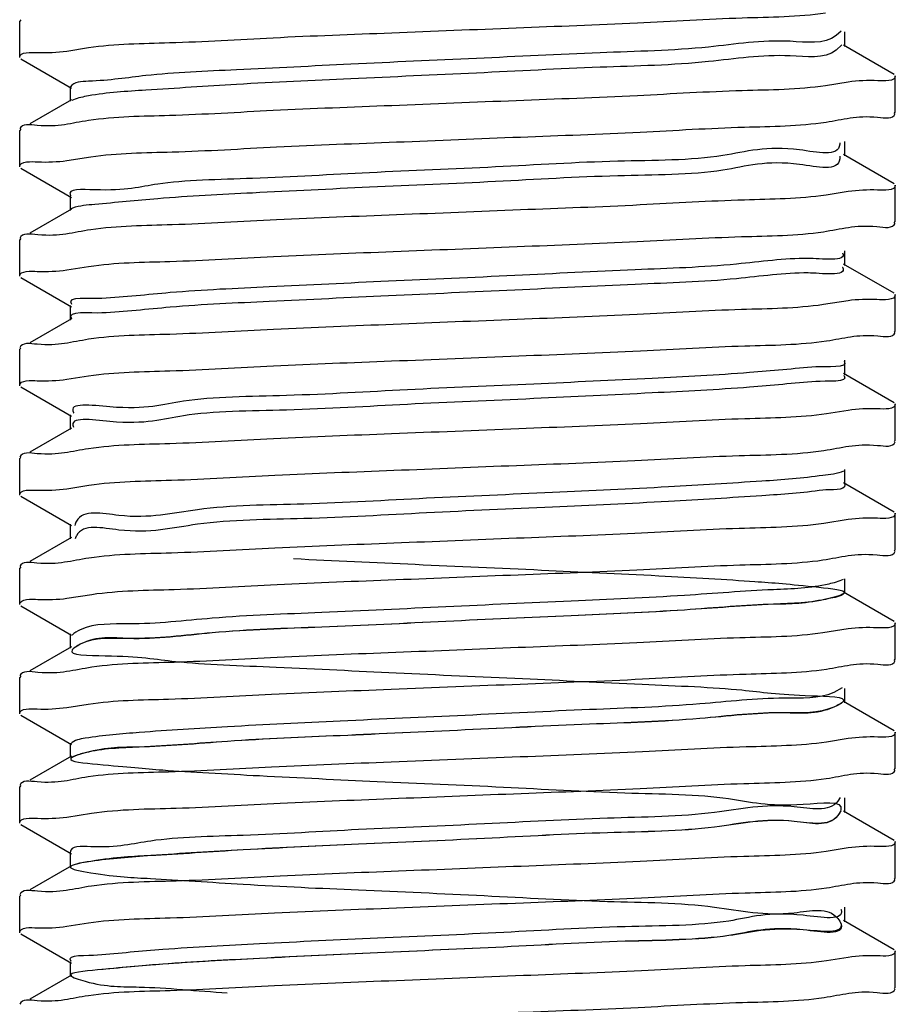
# Model space of a CAD drawing. Extents: x -1069802 to 3709200, y -1510837 to 973127.
# Drawn here: x 1001099 to 1001143, y -1281686 to -1281637 of the extents above; entities that cross this region are included whole.
import ezdxf

# ---------------------------------------------------------------- set-up
doc = ezdxf.new("R2010")
doc.units = 0
doc.header["$LTSCALE"] = 1000
doc.header["$MEASUREMENT"] = 0

msp = doc.modelspace()

# ---------------------------------------------------------------- linework, layer by layer
at = {"color": 0, "linetype": 'Continuous'}
for p, q in [((1001099.218, -1281636.668), (1001099.167, -1281636.728)), ((1001099.167, -1281638.549), (1001099.167, -1281636.728)), ((1001140.153, -1281637.239), (1001139.913, -1281637.457)), ((1001140.336, -1281638.003), (1001140.336, -1281637.274)), ((1001101.52, -1281638.229), (1001102.601, -1281638.055)), ((1001140.193, -1281637.912), (1001139.913, -1281638.185)), ((1001142.807, -1281639.399), (1001140.278, -1281637.935)), ((1001099.218, -1281638.609), (1001101.747, -1281640.073)), ((1001142.859, -1281641.279), (1001142.859, -1281639.459)), ((1001101.689, -1281640.005), (1001101.689, -1281640.733)), ((1001140.504, -1281639.776), (1001139.384, -1281639.956)), ((1001101.747, -1281640.666), (1001099.677, -1281641.864)), ((1001101.844, -1281640.656), (1001101.762, -1281640.692)), ((1001142.807, -1281641.339), (1001142.859, -1281641.279)), ((1001099.218, -1281642.13), (1001099.167, -1281642.19)), ((1001099.167, -1281644.01), (1001099.167, -1281642.19)), ((1001140.093, -1281642.804), (1001140.09, -1281642.875)), ((1001140.336, -1281643.464), (1001140.336, -1281642.736)), ((1001101.523, -1281643.697), (1001102.713, -1281643.508)), ((1001140.091, -1281643.481), (1001140.09, -1281643.603)), ((1001142.807, -1281644.861), (1001140.278, -1281643.397)), ((1001099.218, -1281644.07), (1001101.747, -1281645.534)), ((1001142.859, -1281646.741), (1001142.859, -1281644.921)), ((1001101.689, -1281645.467), (1001101.689, -1281646.195)), ((1001140.504, -1281645.239), (1001139.402, -1281645.416)), ((1001101.809, -1281646.071), (1001101.734, -1281646.105)), ((1001101.747, -1281646.127), (1001099.677, -1281647.326)), ((1001142.807, -1281646.801), (1001142.859, -1281646.741)), ((1001099.218, -1281647.591), (1001099.167, -1281647.651)), ((1001099.167, -1281649.472), (1001099.167, -1281647.651)), ((1001140.336, -1281648.926), (1001140.336, -1281648.197)), ((1001101.521, -1281649.152), (1001102.606, -1281648.977)), ((1001142.807, -1281650.322), (1001140.278, -1281648.858)), ((1001099.218, -1281649.532), (1001101.747, -1281650.996)), ((1001142.859, -1281652.203), (1001142.859, -1281650.382)), ((1001101.689, -1281650.928), (1001101.689, -1281651.656)), ((1001140.501, -1281650.692), (1001139.269, -1281650.887)), ((1001101.747, -1281651.589), (1001099.677, -1281652.787)), ((1001142.807, -1281652.262), (1001142.859, -1281652.203)), ((1001099.218, -1281653.053), (1001099.167, -1281653.113)), ((1001099.167, -1281654.933), (1001099.167, -1281653.113)), ((1001140.336, -1281654.387), (1001140.336, -1281653.659)), ((1001101.521, -1281654.614), (1001102.605, -1281654.439)), ((1001142.807, -1281655.784), (1001140.278, -1281654.32)), ((1001099.218, -1281654.993), (1001101.747, -1281656.457)), ((1001142.859, -1281657.664), (1001142.859, -1281655.844)), ((1001101.689, -1281656.39), (1001101.689, -1281657.118)), ((1001140.505, -1281656.164), (1001139.433, -1281656.337)), ((1001101.747, -1281657.05), (1001099.677, -1281658.249)), ((1001142.807, -1281657.724), (1001142.859, -1281657.664)), ((1001099.218, -1281658.514), (1001099.167, -1281658.574)), ((1001099.167, -1281660.395), (1001099.167, -1281658.574)), ((1001140.336, -1281659.849), (1001140.336, -1281659.12)), ((1001142.807, -1281661.245), (1001140.278, -1281659.781)), ((1001101.52, -1281660.076), (1001102.619, -1281659.899)), ((1001099.218, -1281660.455), (1001101.747, -1281661.919)), ((1001142.859, -1281663.126), (1001142.859, -1281661.305)), ((1001101.689, -1281661.851), (1001101.689, -1281662.579)), ((1001140.502, -1281661.616), (1001139.287, -1281661.809)), ((1001101.747, -1281662.512), (1001099.677, -1281663.71)), ((1001101.967, -1281662.486), (1001101.934, -1281662.572)), ((1001101.976, -1281662.466), (1001101.967, -1281662.486)), ((1001142.807, -1281663.185), (1001142.859, -1281663.126)), ((1001099.218, -1281663.976), (1001099.167, -1281664.036)), ((1001099.167, -1281665.856), (1001099.167, -1281664.036)), ((1001140.336, -1281665.31), (1001140.336, -1281664.582)), ((1001142.807, -1281666.707), (1001140.278, -1281665.243)), ((1001101.524, -1281665.546), (1001102.766, -1281665.35)), ((1001099.218, -1281665.916), (1001101.747, -1281667.38)), ((1001142.859, -1281668.587), (1001142.859, -1281666.767)), ((1001140.5, -1281667.075), (1001139.243, -1281667.274)), ((1001101.689, -1281667.313), (1001101.689, -1281668.041)), ((1001101.747, -1281667.973), (1001099.677, -1281669.172)), ((1001101.922, -1281668.004), (1001101.837, -1281668.072)), ((1001101.949, -1281667.985), (1001101.922, -1281668.004)), ((1001142.807, -1281668.647), (1001142.859, -1281668.587)), ((1001099.218, -1281669.438), (1001099.167, -1281669.497)), ((1001099.167, -1281671.318), (1001099.167, -1281669.497)), ((1001140.204, -1281670.019), (1001139.789, -1281670.251)), ((1001140.336, -1281670.772), (1001140.336, -1281670.043)), ((1001101.52, -1281670.997), (1001102.578, -1281670.826)), ((1001142.807, -1281672.168), (1001140.278, -1281670.704)), ((1001099.218, -1281671.378), (1001101.747, -1281672.842)), ((1001140.505, -1281672.548), (1001139.422, -1281672.722)), ((1001142.859, -1281674.049), (1001142.859, -1281672.228)), ((1001101.689, -1281672.774), (1001101.689, -1281673.502)), ((1001101.747, -1281673.435), (1001099.677, -1281674.633)), ((1001101.867, -1281673.447), (1001101.78, -1281673.491)), ((1001142.807, -1281674.108), (1001142.859, -1281674.049)), ((1001099.218, -1281674.899), (1001099.167, -1281674.959)), ((1001099.167, -1281676.779), (1001099.167, -1281674.959)), ((1001140.107, -1281675.489), (1001139.993, -1281675.669)), ((1001140.336, -1281676.233), (1001140.336, -1281675.505)), ((1001101.524, -1281676.469), (1001102.75, -1281676.274)), ((1001140.134, -1281676.156), (1001139.993, -1281676.397)), ((1001142.807, -1281677.63), (1001140.278, -1281676.166)), ((1001099.218, -1281676.839), (1001101.747, -1281678.303)), ((1001140.505, -1281678.009), (1001139.416, -1281678.184)), ((1001142.859, -1281679.51), (1001142.859, -1281677.69)), ((1001101.689, -1281678.236), (1001101.689, -1281678.964)), ((1001101.747, -1281678.896), (1001099.677, -1281680.095)), ((1001101.829, -1281678.868), (1001101.75, -1281678.902)), ((1001142.807, -1281679.57), (1001142.859, -1281679.51)), ((1001099.218, -1281680.361), (1001099.167, -1281680.42)), ((1001099.167, -1281682.241), (1001099.167, -1281680.42)), ((1001140.336, -1281681.695), (1001140.336, -1281680.967)), ((1001101.52, -1281681.921), (1001102.595, -1281681.747)), ((1001140.136, -1281681.772), (1001140.15, -1281681.815)), ((1001142.807, -1281683.091), (1001140.278, -1281681.627)), ((1001099.218, -1281682.301), (1001101.747, -1281683.765)), ((1001140.505, -1281683.471), (1001139.42, -1281683.645)), ((1001142.859, -1281684.972), (1001142.859, -1281683.151)), ((1001101.689, -1281683.697), (1001101.689, -1281684.425)), ((1001101.747, -1281684.358), (1001099.677, -1281685.556)), ((1001142.807, -1281685.031), (1001142.859, -1281684.972))]:
    msp.add_line(p, q, dxfattribs=at)
for points, start_tangent, end_tangent in [([(1001102.601, -1281638.055), (1001106.639, -1281637.808), (1001111.811, -1281637.561), (1001117.728, -1281637.315), (1001123.947, -1281637.066), (1001129.989, -1281636.815), (1001135.223, -1281636.568), (1001139.384, -1281636.315)], (0.989102, 0.147231), (0.989074, 0.147422)), ([(1001139.913, -1281637.457), (1001137.609, -1281637.742), (1001133.534, -1281638.027), (1001128.124, -1281638.312), (1001121.956, -1281638.597), (1001115.687, -1281638.882), (1001109.985, -1281639.168), (1001105.461, -1281639.453), (1001102.595, -1281639.738), (1001101.699, -1281640.012)], (-0.80574, -0.59227), (-0.560983, -0.827827)), ([(1001099.167, -1281638.549), (1001100.04, -1281638.302)], (0, 1), (0.999364, -0.035653)), ([(1001100.04, -1281638.302), (1001101.52, -1281638.229)], (0.999364, -0.035653), (0.990729, 0.13585)), ([(1001139.913, -1281638.185), (1001137.609, -1281638.47), (1001133.534, -1281638.755), (1001128.124, -1281639.04), (1001121.956, -1281639.326), (1001115.687, -1281639.611), (1001109.985, -1281639.896), (1001105.461, -1281640.181), (1001102.595, -1281640.466), (1001101.844, -1281640.656)], (-0.80574, -0.59227), (-0.934395, -0.356238)), ([(1001141.985, -1281639.706), (1001140.504, -1281639.776)], (-0.999346, 0.036156), (-0.99109, -0.13319)), ([(1001142.859, -1281639.459), (1001141.985, -1281639.706)], (0, -1), (-0.999346, 0.036156)), ([(1001139.384, -1281639.956), (1001135.223, -1281640.209), (1001129.989, -1281640.456), (1001123.947, -1281640.707), (1001117.728, -1281640.956), (1001111.811, -1281641.202), (1001106.639, -1281641.449), (1001102.601, -1281641.696)], (-0.989074, -0.147422), (-0.989102, -0.147231)), ([(1001102.601, -1281641.696), (1001100.04, -1281641.943), (1001099.177, -1281642.117)], (-0.989102, -0.147231), (-0.309092, -0.951032)), ([(1001139.402, -1281641.775), (1001141.976, -1281641.527), (1001142.848, -1281641.352)], (0.98908, 0.147378), (0.305407, 0.952222)), ([(1001102.713, -1281643.508), (1001106.776, -1281643.262), (1001111.983, -1281643.015), (1001117.971, -1281642.766), (1001124.153, -1281642.519), (1001130.13, -1281642.271), (1001135.327, -1281642.024), (1001139.402, -1281641.775)], (0.989212, 0.146489), (0.98908, 0.147378)), ([(1001140.09, -1281642.875), (1001138.082, -1281643.16), (1001134.252, -1281643.445), (1001129.011, -1281643.73), (1001122.917, -1281644.015), (1001116.619, -1281644.301), (1001110.79, -1281644.586), (1001106.052, -1281644.871), (1001102.909, -1281645.156), (1001101.697, -1281645.441), (1001101.705, -1281645.454)], (-0.106624, -0.994299), (0.626642, -0.779307)), ([(1001140.09, -1281643.603), (1001138.082, -1281643.888), (1001134.252, -1281644.173), (1001129.011, -1281644.459), (1001122.917, -1281644.744), (1001116.619, -1281645.029), (1001110.79, -1281645.314), (1001106.052, -1281645.599), (1001102.909, -1281645.884), (1001101.809, -1281646.071)], (-0.106624, -0.994299), (-0.941089, -0.338159)), ([(1001099.167, -1281644.01), (1001100.073, -1281643.759)], (0, 1), (0.999213, -0.039672)), ([(1001100.073, -1281643.759), (1001101.523, -1281643.697)], (0.999213, -0.039672), (0.991837, 0.127516)), ([(1001142.859, -1281644.921), (1001141.976, -1281645.168)], (0, -1), (-0.999327, 0.036695)), ([(1001139.402, -1281645.416), (1001135.327, -1281645.665), (1001130.13, -1281645.912), (1001124.153, -1281646.16), (1001117.971, -1281646.407), (1001111.983, -1281646.656), (1001106.776, -1281646.903), (1001102.713, -1281647.149)], (-0.98908, -0.147378), (-0.989212, -0.146489)), ([(1001141.976, -1281645.168), (1001140.504, -1281645.239)], (-0.999327, 0.036695), (-0.990977, -0.134035)), ([(1001139.269, -1281647.246), (1001141.945, -1281646.993), (1001142.849, -1281646.814)], (0.98926, 0.146164), (0.292315, 0.956322)), ([(1001102.713, -1281647.149), (1001100.073, -1281647.4), (1001099.177, -1281647.579)], (-0.989212, -0.146489), (-0.295166, -0.955446)), ([(1001102.606, -1281648.977), (1001106.662, -1281648.729), (1001111.837, -1281648.483), (1001117.809, -1281648.234), (1001123.984, -1281647.988), (1001129.977, -1281647.739), (1001135.18, -1281647.493), (1001139.269, -1281647.246)], (0.989079, 0.147383), (0.98926, 0.146164)), ([(1001138.512, -1281648.578), (1001134.938, -1281648.863), (1001129.878, -1281649.148), (1001123.873, -1281649.434), (1001117.563, -1281649.719), (1001111.62, -1281650.004), (1001106.68, -1281650.289), (1001103.268, -1281650.574)], (-0.999993, 0.003618), (-0.998742, -0.050136)), ([(1001140.223, -1281648.299), (1001138.512, -1281648.578)], (0.527191, -0.849747), (-0.999993, 0.003618)), ([(1001140.214, -1281649.013), (1001140.219, -1281649.021), (1001138.512, -1281649.306)], (0.578686, -0.81555), (-0.999993, 0.003618)), ([(1001099.167, -1281649.472), (1001100.044, -1281649.225)], (0, 1), (0.999349, -0.036074)), ([(1001100.044, -1281649.225), (1001101.521, -1281649.152)], (0.999349, -0.036074), (0.990801, 0.135325)), ([(1001138.512, -1281649.306), (1001134.938, -1281649.592), (1001129.878, -1281649.877), (1001123.873, -1281650.162), (1001117.563, -1281650.447), (1001111.62, -1281650.732), (1001106.68, -1281651.017), (1001103.268, -1281651.303)], (-0.999993, 0.003618), (-0.998742, -0.050136)), ([(1001103.268, -1281650.574), (1001101.749, -1281650.859), (1001101.756, -1281650.867)], (-0.998742, -0.050136), (0.672217, -0.740354)), ([(1001142.859, -1281650.382), (1001141.945, -1281650.634)], (0, -1), (-0.999172, 0.040692)), ([(1001139.269, -1281650.887), (1001135.18, -1281651.134), (1001129.977, -1281651.38), (1001123.984, -1281651.629), (1001117.809, -1281651.875), (1001111.837, -1281652.124), (1001106.662, -1281652.37), (1001102.606, -1281652.618)], (-0.98926, -0.146164), (-0.989079, -0.147383)), ([(1001141.945, -1281650.634), (1001140.501, -1281650.692)], (-0.999172, 0.040692), (-0.992216, -0.124528)), ([(1001103.268, -1281651.303), (1001101.749, -1281651.587)], (-0.998742, -0.050136), (0.624895, -0.780709)), ([(1001139.433, -1281652.696), (1001141.987, -1281652.449), (1001142.848, -1281652.276)], (0.989042, 0.147638), (0.310088, 0.950708)), ([(1001102.606, -1281652.618), (1001100.044, -1281652.866), (1001099.177, -1281653.04)], (-0.989079, -0.147383), (-0.307422, -0.951573)), ([(1001102.605, -1281654.439), (1001106.657, -1281654.191), (1001111.824, -1281653.945), (1001117.722, -1281653.699), (1001124.065, -1281653.446), (1001130.147, -1281653.193), (1001135.35, -1281652.946), (1001139.433, -1281652.696)], (0.989081, 0.147372), (0.989042, 0.147638)), ([(1001140.3, -1281653.709), (1001138.899, -1281653.996)], (0.620246, -0.784407), (-0.997008, -0.077294)), ([(1001138.899, -1281653.996), (1001135.588, -1281654.281), (1001130.723, -1281654.567), (1001124.822, -1281654.852), (1001118.515, -1281655.137), (1001112.474, -1281655.422), (1001107.344, -1281655.707), (1001103.672, -1281655.992), (1001101.849, -1281656.278), (1001101.861, -1281656.301)], (-0.997008, -0.077294), (0.457873, -0.889018)), ([(1001140.292, -1281654.429), (1001140.301, -1281654.439), (1001138.899, -1281654.725)], (0.689145, -0.724623), (-0.997008, -0.077294)), ([(1001099.167, -1281654.933), (1001100.044, -1281654.686)], (0, 1), (0.999351, -0.03602)), ([(1001100.044, -1281654.686), (1001101.521, -1281654.614)], (0.999351, -0.03602), (0.990786, 0.135438)), ([(1001138.899, -1281654.725), (1001135.588, -1281655.01), (1001130.723, -1281655.295), (1001124.822, -1281655.58), (1001118.515, -1281655.865), (1001112.474, -1281656.15), (1001107.344, -1281656.436), (1001103.672, -1281656.721), (1001101.849, -1281657.006)], (-0.997008, -0.077294), (0.400134, -0.916457)), ([(1001142.859, -1281655.844), (1001141.987, -1281656.09)], (0, -1), (-0.999373, 0.035411)), ([(1001139.433, -1281656.337), (1001135.35, -1281656.587), (1001130.147, -1281656.834), (1001124.065, -1281657.087), (1001117.722, -1281657.34), (1001111.824, -1281657.586), (1001106.657, -1281657.832), (1001102.605, -1281658.08)], (-0.989042, -0.147638), (-0.989081, -0.147372)), ([(1001141.987, -1281656.09), (1001140.505, -1281656.164)], (-0.999373, 0.035411), (-0.990661, -0.136345)), ([(1001139.287, -1281658.168), (1001141.973, -1281657.912), (1001142.848, -1281657.737)], (0.989211, 0.146498), (0.303223, 0.952919)), ([(1001102.605, -1281658.08), (1001100.044, -1281658.327), (1001099.177, -1281658.501)], (-0.989081, -0.147372), (-0.307604, -0.951515)), ([(1001102.619, -1281659.899), (1001106.739, -1281659.648), (1001111.904, -1281659.403), (1001117.84, -1281659.156), (1001123.962, -1281658.912), (1001129.866, -1281658.667), (1001135.069, -1281658.422), (1001139.287, -1281658.168)], (0.98912, 0.147109), (0.989211, 0.146498)), ([(1001140.28, -1281659.193), (1001139.241, -1281659.414)], (-0.881143, -0.47285), (-0.989294, -0.145933)), ([(1001139.241, -1281659.414), (1001136.202, -1281659.7), (1001131.544, -1281659.985), (1001125.761, -1281660.27), (1001119.473, -1281660.555), (1001113.348, -1281660.84), (1001108.041, -1281661.125), (1001104.118, -1281661.411), (1001101.997, -1281661.696), (1001101.917, -1281661.905)], (-0.989294, -0.145933), (-0.229174, -0.973386)), ([(1001140.333, -1281659.85), (1001140.335, -1281659.858), (1001139.241, -1281660.143)], (0.383799, -0.923417), (-0.989294, -0.145933)), ([(1001099.167, -1281660.395), (1001100.029, -1281660.15)], (0, 1), (0.999392, -0.034866)), ([(1001100.029, -1281660.15), (1001101.52, -1281660.076)], (0.999392, -0.034866), (0.990841, 0.135033)), ([(1001139.241, -1281660.143), (1001136.202, -1281660.428), (1001131.544, -1281660.713), (1001125.761, -1281660.998), (1001119.473, -1281661.283), (1001113.348, -1281661.569), (1001108.041, -1281661.854), (1001104.118, -1281662.139), (1001101.997, -1281662.424), (1001101.976, -1281662.466)], (-0.989294, -0.145933), (-0.422944, -0.906156)), ([(1001142.859, -1281661.305), (1001141.973, -1281661.553)], (0, -1), (-0.999272, 0.038147)), ([(1001139.287, -1281661.809), (1001135.069, -1281662.063), (1001129.866, -1281662.308), (1001123.962, -1281662.553), (1001117.84, -1281662.797), (1001111.904, -1281663.044), (1001106.739, -1281663.289), (1001102.619, -1281663.54)], (-0.989211, -0.146498), (-0.98912, -0.147109)), ([(1001141.973, -1281661.553), (1001140.502, -1281661.616)], (-0.999272, 0.038147), (-0.991933, -0.126764)), ([(1001139.243, -1281663.633), (1001141.947, -1281663.378), (1001142.849, -1281663.198)], (0.989285, 0.145998), (0.292739, 0.956192)), ([(1001102.619, -1281663.54), (1001100.029, -1281663.791), (1001099.178, -1281663.963)], (-0.98912, -0.147109), (-0.313468, -0.949599)), ([(1001112.83, -1281663.565), (1001118.907, -1281663.85), (1001125.208, -1281664.135), (1001131.062, -1281664.42), (1001135.844, -1281664.705), (1001139.044, -1281664.991), (1001140.321, -1281665.276), (1001139.538, -1281665.561), (1001136.779, -1281665.846), (1001132.338, -1281666.131), (1001126.689, -1281666.416), (1001120.435, -1281666.702), (1001114.242, -1281666.987), (1001108.772, -1281667.272), (1001104.607, -1281667.557), (1001102.192, -1281667.842), (1001101.785, -1281668.127), (1001103.428, -1281668.413), (1001106.948, -1281668.698), (1001111.967, -1281668.983), (1001117.952, -1281669.268), (1001124.263, -1281669.553), (1001130.227, -1281669.838), (1001135.209, -1281670.124), (1001138.676, -1281670.409), (1001140.259, -1281670.694), (1001139.789, -1281670.979), (1001137.316, -1281671.264), (1001133.104, -1281671.549), (1001127.603, -1281671.835), (1001121.398, -1281672.12), (1001115.153, -1281672.405), (1001109.532, -1281672.69), (1001105.136, -1281672.975), (1001102.434, -1281673.26), (1001101.713, -1281673.546), (1001103.051, -1281673.831), (1001106.305, -1281674.116), (1001111.127, -1281674.401), (1001117.005, -1281674.686), (1001123.309, -1281674.971), (1001129.369, -1281675.257), (1001134.537, -1281675.542), (1001138.263, -1281675.827), (1001140.149, -1281676.112), (1001139.993, -1281676.397), (1001137.813, -1281676.682), (1001133.841, -1281676.968), (1001128.5, -1281677.253), (1001122.361, -1281677.538), (1001116.078, -1281677.823), (1001110.321, -1281678.108), (1001105.705, -1281678.393), (1001102.721, -1281678.679), (1001101.689, -1281678.964), (1001102.718, -1281679.249), (1001105.698, -1281679.534), (1001110.312, -1281679.819), (1001116.067, -1281680.104), (1001122.35, -1281680.39), (1001128.49, -1281680.675), (1001133.833, -1281680.96), (1001137.808, -1281681.245), (1001139.991, -1281681.53), (1001140.15, -1281681.815), (1001138.268, -1281682.101), (1001134.545, -1281682.386), (1001129.379, -1281682.671), (1001123.32, -1281682.956), (1001117.015, -1281683.241), (1001111.137, -1281683.526), (1001106.312, -1281683.812), (1001103.055, -1281684.097), (1001101.713, -1281684.382), (1001102.431, -1281684.667), (1001105.13, -1281684.952), (1001109.523, -1281685.237)], (0.998769, -0.049594), (0.998439, -0.055859)), ([(1001102.766, -1281665.35), (1001106.874, -1281665.103), (1001112.007, -1281664.86), (1001117.93, -1281664.614), (1001124.039, -1281664.37), (1001129.966, -1281664.124), (1001135.105, -1281663.881), (1001139.243, -1281663.633)], (0.98928, 0.146029), (0.989285, 0.145998)), ([(1001140.252, -1281664.604), (1001139.538, -1281664.833)], (-0.87188, -0.48972), (-0.97161, -0.23659)), ([(1001139.538, -1281664.833), (1001136.779, -1281665.118), (1001132.338, -1281665.403), (1001126.689, -1281665.688), (1001120.435, -1281665.973), (1001114.242, -1281666.259), (1001108.772, -1281666.544), (1001104.607, -1281666.829), (1001102.192, -1281667.114), (1001101.79, -1281667.392)], (-0.97161, -0.23659), (-0.62132, -0.783557)), ([(1001140.312, -1281665.288), (1001139.538, -1281665.561)], (-0.667703, -0.744428), (-0.97161, -0.23659)), ([(1001099.167, -1281665.856), (1001100.078, -1281665.604)], (0, 1), (0.999176, -0.040599)), ([(1001100.078, -1281665.604), (1001101.524, -1281665.546)], (0.999176, -0.040599), (0.992281, 0.124009)), ([(1001139.538, -1281665.561), (1001136.779, -1281665.846), (1001132.338, -1281666.131), (1001126.689, -1281666.416), (1001120.435, -1281666.702), (1001114.242, -1281666.987), (1001108.772, -1281667.272), (1001104.607, -1281667.557), (1001102.192, -1281667.842), (1001101.949, -1281667.985)], (-0.97161, -0.23659), (-0.826216, -0.563353)), ([(1001142.859, -1281666.767), (1001141.947, -1281667.019)], (0, -1), (-0.999166, 0.040823)), ([(1001141.947, -1281667.019), (1001140.5, -1281667.075)], (-0.999166, 0.040823), (-0.992411, -0.122966)), ([(1001139.243, -1281667.274), (1001135.105, -1281667.523), (1001129.966, -1281667.765), (1001124.039, -1281668.011), (1001117.93, -1281668.255), (1001112.007, -1281668.501), (1001106.874, -1281668.744), (1001102.766, -1281668.991)], (-0.989285, -0.145998), (-0.98928, -0.146029)), ([(1001139.422, -1281669.081), (1001141.981, -1281668.834), (1001142.848, -1281668.66)], (0.989121, 0.147104), (0.307519, 0.951542)), ([(1001102.766, -1281668.991), (1001100.078, -1281669.245), (1001099.177, -1281669.425)], (-0.98928, -0.146029), (-0.293013, -0.956108)), ([(1001102.578, -1281670.826), (1001106.599, -1281670.579), (1001111.738, -1281670.334), (1001117.7, -1281670.085), (1001124.145, -1281669.827), (1001130.252, -1281669.573), (1001135.415, -1281669.327), (1001139.422, -1281669.081)], (0.989079, 0.147386), (0.989121, 0.147104)), ([(1001139.789, -1281670.251), (1001137.316, -1281670.536), (1001133.104, -1281670.821), (1001127.603, -1281671.106), (1001121.398, -1281671.392), (1001115.153, -1281671.677), (1001109.532, -1281671.962), (1001105.136, -1281672.247), (1001102.434, -1281672.532), (1001101.722, -1281672.806)], (-0.91394, -0.405849), (-0.684829, -0.728703)), ([(1001099.167, -1281671.318), (1001100.037, -1281671.072)], (0, 1), (0.999384, -0.035099)), ([(1001100.037, -1281671.072), (1001101.52, -1281670.997)], (0.999384, -0.035099), (0.990517, 0.137388)), ([(1001139.789, -1281670.979), (1001137.316, -1281671.264), (1001133.104, -1281671.549), (1001127.603, -1281671.835), (1001121.398, -1281672.12), (1001115.153, -1281672.405), (1001109.532, -1281672.69), (1001105.136, -1281672.975), (1001102.434, -1281673.26), (1001101.867, -1281673.447)], (-0.91394, -0.405849), (-0.91365, -0.406503)), ([(1001140.253, -1281670.701), (1001139.789, -1281670.979)], (-0.650655, -0.759374), (-0.91394, -0.405849)), ([(1001141.981, -1281672.475), (1001140.505, -1281672.548)], (-0.999351, 0.03603), (-0.990762, -0.135611)), ([(1001142.859, -1281672.228), (1001141.981, -1281672.475)], (0, -1), (-0.999351, 0.03603)), ([(1001139.422, -1281672.722), (1001135.415, -1281672.968), (1001130.252, -1281673.214), (1001124.145, -1281673.468), (1001117.7, -1281673.726), (1001111.738, -1281673.975), (1001106.599, -1281674.22), (1001102.578, -1281674.467)], (-0.989121, -0.147104), (-0.989079, -0.147386)), ([(1001139.416, -1281674.543), (1001141.998, -1281674.293), (1001142.848, -1281674.122)], (0.989107, 0.1472), (0.314602, 0.949224)), ([(1001102.578, -1281674.467), (1001100.037, -1281674.713), (1001099.177, -1281674.886)], (-0.989079, -0.147386), (-0.310723, -0.950501)), ([(1001102.75, -1281676.274), (1001106.966, -1281676.021), (1001112.169, -1281675.776), (1001118.071, -1281675.531), (1001124.196, -1281675.287), (1001130.134, -1281675.04), (1001135.296, -1281674.795), (1001139.416, -1281674.543)], (0.989221, 0.146428), (0.989107, 0.1472)), ([(1001139.993, -1281675.669), (1001137.813, -1281675.954), (1001133.841, -1281676.239), (1001128.5, -1281676.525), (1001122.361, -1281676.81), (1001116.078, -1281677.095), (1001110.321, -1281677.38), (1001105.705, -1281677.665), (1001102.721, -1281677.95), (1001101.689, -1281678.236)], (-0.617202, -0.786805), (0.012808, -0.999918)), ([(1001099.167, -1281676.779), (1001100.056, -1281676.53)], (0, 1), (0.999253, -0.038633)), ([(1001100.056, -1281676.53), (1001101.524, -1281676.469)], (0.999253, -0.038633), (0.992046, 0.125874)), ([(1001139.993, -1281676.397), (1001137.813, -1281676.682), (1001133.841, -1281676.968), (1001128.5, -1281677.253), (1001122.361, -1281677.538), (1001116.078, -1281677.823), (1001110.321, -1281678.108), (1001105.705, -1281678.393), (1001102.721, -1281678.679), (1001101.829, -1281678.868)], (-0.617202, -0.786805), (-0.941519, -0.33696)), ([(1001141.998, -1281677.934), (1001140.505, -1281678.009)], (-0.999402, 0.034565), (-0.990751, -0.135693)), ([(1001142.859, -1281677.69), (1001141.998, -1281677.934)], (0, -1), (-0.999402, 0.034565)), ([(1001139.416, -1281678.184), (1001135.296, -1281678.436), (1001130.134, -1281678.681), (1001124.196, -1281678.928), (1001118.071, -1281679.172), (1001112.169, -1281679.417), (1001106.966, -1281679.662), (1001102.75, -1281679.915)], (-0.989107, -0.1472), (-0.989221, -0.146428)), ([(1001102.75, -1281679.915), (1001100.056, -1281680.171), (1001099.177, -1281680.348)], (-0.989221, -0.146428), (-0.301346, -0.953515)), ([(1001102.595, -1281681.747), (1001106.678, -1281681.498), (1001111.886, -1281681.25), (1001117.969, -1281680.997), (1001124.305, -1281680.744), (1001130.197, -1281680.498), (1001135.366, -1281680.252), (1001139.42, -1281680.004)], (0.989049, 0.147588), (0.989078, 0.147396)), ([(1001139.42, -1281680.004), (1001141.981, -1281679.757), (1001142.848, -1281679.583)], (0.989078, 0.147396), (0.307576, 0.951523)), ([(1001140.15, -1281681.087), (1001138.268, -1281681.372), (1001134.545, -1281681.658), (1001129.379, -1281681.943), (1001123.32, -1281682.228), (1001117.015, -1281682.513), (1001111.137, -1281682.798), (1001106.312, -1281683.083), (1001103.055, -1281683.369)], (0.273996, -0.961731), (-0.995872, -0.090767)), ([(1001140.147, -1281681.075), (1001140.15, -1281681.087)], (0.301127, -0.953584), (0.273996, -0.961731)), ([(1001099.167, -1281682.241), (1001100.038, -1281681.995)], (0, 1), (0.999373, -0.035395)), ([(1001100.038, -1281681.995), (1001101.52, -1281681.921)], (0.999373, -0.035395), (0.990678, 0.136221)), ([(1001140.15, -1281681.815), (1001138.268, -1281682.101), (1001134.545, -1281682.386), (1001129.379, -1281682.671), (1001123.32, -1281682.956), (1001117.015, -1281683.241), (1001111.137, -1281683.526), (1001106.312, -1281683.812), (1001103.055, -1281684.097)], (0.273996, -0.961731), (-0.995872, -0.090767)), ([(1001103.055, -1281683.369), (1001101.713, -1281683.654), (1001101.723, -1281683.665)], (-0.995872, -0.090767), (0.68537, -0.728195)), ([(1001141.981, -1281683.398), (1001140.505, -1281683.471)], (-0.99935, 0.036052), (-0.990788, -0.135426)), ([(1001142.859, -1281683.151), (1001141.981, -1281683.398)], (0, -1), (-0.99935, 0.036052)), ([(1001139.42, -1281683.645), (1001135.366, -1281683.893), (1001130.197, -1281684.139), (1001124.305, -1281684.385), (1001117.969, -1281684.638), (1001111.886, -1281684.891), (1001106.678, -1281685.139), (1001102.595, -1281685.388)], (-0.989078, -0.147396), (-0.989049, -0.147588)), ([(1001102.595, -1281685.388), (1001100.038, -1281685.636), (1001099.177, -1281685.809)], (-0.989049, -0.147588), (-0.310128, -0.950695)), ([(1001139.301, -1281685.475), (1001141.951, -1281685.223), (1001142.848, -1281685.044)], (0.989232, 0.146356), (0.29489, 0.955531)), ([(1001102.619, -1281687.207), (1001106.688, -1281686.959), (1001111.886, -1281686.712), (1001117.863, -1281686.463), (1001124.043, -1281686.216), (1001130.033, -1281685.967), (1001135.235, -1281685.721), (1001139.301, -1281685.475)], (0.989082, 0.147363), (0.989232, 0.146356))]:
    msp.add_spline(points, degree=3, dxfattribs=dict(at, start_tangent=start_tangent, end_tangent=end_tangent))

doc.saveas('drawing.dxf')
